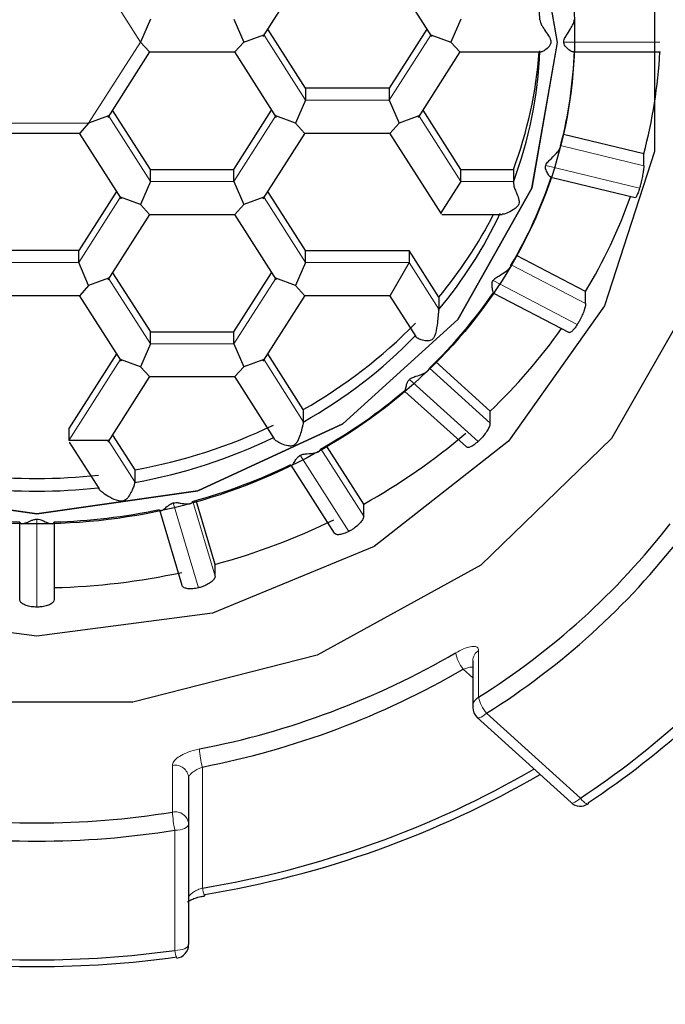
# Model space of a CAD drawing. Units: millimetres. Extents: x 68 to 169, y 95 to 233.
# Drawn here: x 76 to 77, y 167 to 169 of the extents above; entities that cross this region are included whole.
import ezdxf

# ---------------------------------------------------------------- set-up
doc = ezdxf.new("R2010")
doc.units = ezdxf.units.MM

msp = doc.modelspace()

# ---------------------------------------------------------------- linework, layer by layer
at = {"color": 8, "linetype": 'Continuous', "lineweight": 18}
for p, q in [((75.9799, 168.936), (76.055, 168.8182)), ((76.055, 168.8182), (75.9799, 168.7004)), ((76.2946, 168.7336), (76.2344, 168.8282)), ((76.4761, 168.8282), (76.4158, 168.7336)), ((76.669, 168.8182), (76.8087, 168.8182)), ((76.4158, 168.7336), (76.2946, 168.7336)), ((76.0694, 168.6158), (76.0092, 168.7104)), ((76.2509, 168.7104), (76.1907, 168.6158)), ((76.5198, 168.6158), (76.4595, 168.7104)), ((75.9799, 168.7004), (75.8298, 168.7004)), ((76.6646, 168.6678), (76.7852, 168.6385)), ((76.643, 168.639), (76.779, 168.6059)), ((76.1907, 168.6158), (76.0694, 168.6158)), ((76.596, 168.6158), (76.5198, 168.6158)), ((76.0257, 168.5925), (75.9655, 168.498)), ((76.2946, 168.498), (76.2344, 168.5925)), ((75.9655, 168.498), (75.8443, 168.498)), ((76.4447, 168.498), (76.2946, 168.498)), ((76.4877, 168.4304), (76.4447, 168.498)), ((76.5929, 168.495), (76.7008, 168.4385)), ((76.0694, 168.3802), (76.0092, 168.4747)), ((76.2509, 168.4747), (76.1907, 168.3802)), ((76.5666, 168.4719), (76.6886, 168.4081)), ((76.1907, 168.3802), (76.0694, 168.3802)), ((76.0257, 168.3569), (75.9511, 168.2397)), ((76.2913, 168.2675), (76.2344, 168.3569)), ((76.4742, 168.3448), (76.5622, 168.2651)), ((76.4452, 168.3285), (76.5448, 168.2382)), ((76.0469, 168.1798), (76.0092, 168.2391)), ((76.2869, 168.2184), (76.3574, 168.1079)), ((76.3167, 168.2277), (76.3789, 168.1301)), ((76.1027, 168.1493), (76.1391, 168.026)), ((76.131, 168.1515), (76.1632, 168.0427)), ((75.9049, 168.1257), (75.9049, 167.998)), ((76.5456, 167.935), (76.5456, 167.8673)), ((76.5371, 167.8954), (76.5232, 167.9079)), ((76.5571, 167.844), (76.6932, 167.7206)), ((76.1014, 167.7006), (76.1014, 167.7682)), ((76.1449, 167.7659), (76.1449, 167.5904)), ((76.1049, 167.4997), (76.1049, 167.6743))]:
    msp.add_line(p, q, dxfattribs=at)
at = {"color": 7, "linetype": 'Continuous', "lineweight": 25}
for p, q in [((76.2332, 168.8264), (76.2939, 168.9216)), ((76.4165, 168.9216), (76.4772, 168.8264)), ((76.0694, 168.8514), (76.055, 168.8182)), ((76.1907, 168.8514), (76.2051, 168.8182)), ((76.5198, 168.8514), (76.5053, 168.8182)), ((76.2946, 168.7511), (76.2399, 168.8369)), ((76.4705, 168.8369), (76.4158, 168.7511)), ((76.055, 168.8182), (76.0681, 168.8038)), ((76.2051, 168.8182), (76.192, 168.8038)), ((76.2051, 168.8182), (76.234, 168.8288)), ((76.4765, 168.8288), (76.5053, 168.8182)), ((76.5053, 168.8182), (76.5184, 168.8038)), ((76.008, 168.7086), (76.0687, 168.8038)), ((76.0681, 168.8038), (76.192, 168.8038)), ((76.1914, 168.8038), (76.252, 168.7086)), ((76.4584, 168.7086), (76.519, 168.8038)), ((76.5184, 168.8038), (76.6363, 168.8038)), ((76.6828, 168.8038), (76.8094, 168.8038)), ((76.4158, 168.7511), (76.2946, 168.7511)), ((76.2946, 168.7511), (76.2946, 168.7336)), ((76.4158, 168.7511), (76.4158, 168.7336)), ((76.2946, 168.7336), (76.2802, 168.7004)), ((76.4158, 168.7336), (76.4303, 168.7004)), ((76.0694, 168.6332), (76.0147, 168.7191)), ((76.1907, 168.6332), (76.2453, 168.7191)), ((76.5198, 168.6332), (76.4651, 168.7191)), ((76.0088, 168.711), (75.9799, 168.7004)), ((76.2802, 168.7004), (76.2513, 168.711)), ((76.4591, 168.711), (76.4303, 168.7004)), ((75.9799, 168.7004), (75.9669, 168.686)), ((76.2802, 168.7004), (76.2932, 168.686)), ((76.4303, 168.7004), (76.4172, 168.686)), ((75.8429, 168.686), (75.9669, 168.686)), ((75.9662, 168.686), (76.0269, 168.5907)), ((76.2332, 168.5907), (76.2939, 168.686)), ((76.2932, 168.686), (76.4172, 168.686)), ((76.4165, 168.686), (76.4913, 168.5687)), ((76.7852, 168.6559), (76.6686, 168.6842)), ((76.7852, 168.6385), (76.7852, 168.6559)), ((76.0694, 168.6332), (76.1907, 168.6332)), ((76.0694, 168.6158), (76.0694, 168.6332)), ((76.1907, 168.6158), (76.1907, 168.6332)), ((76.5198, 168.6332), (76.596, 168.6332)), ((76.5198, 168.6158), (76.5198, 168.6332)), ((76.596, 168.6332), (76.596, 168.6158)), ((76.6505, 168.622), (76.7729, 168.5923)), ((76.0694, 168.6158), (76.055, 168.5826)), ((76.1907, 168.6158), (76.2051, 168.5826)), ((76.5198, 168.6158), (76.4909, 168.5705)), ((76.596, 168.6149), (76.596, 168.6158)), ((76.0202, 168.6013), (75.9655, 168.5154)), ((76.055, 168.5826), (76.0261, 168.5931)), ((76.234, 168.5931), (76.2051, 168.5826)), ((76.2946, 168.5154), (76.2399, 168.6013)), ((76.0681, 168.5681), (76.055, 168.5826)), ((76.2051, 168.5826), (76.192, 168.5681)), ((76.008, 168.4729), (76.0687, 168.5681)), ((76.0681, 168.5681), (76.192, 168.5681)), ((76.1914, 168.5681), (76.252, 168.4729)), ((76.4922, 168.5681), (76.5797, 168.5681)), ((75.9655, 168.5154), (75.8443, 168.5154)), ((75.9655, 168.498), (75.9655, 168.5154)), ((76.2946, 168.5154), (76.4447, 168.5154)), ((76.2946, 168.498), (76.2946, 168.5154)), ((76.4877, 168.4479), (76.4447, 168.5154)), ((76.4447, 168.5154), (76.4447, 168.498)), ((76.7008, 168.4559), (76.6006, 168.5084)), ((75.9799, 168.4648), (75.9655, 168.498)), ((76.2946, 168.498), (76.2802, 168.4648)), ((76.4447, 168.498), (76.4172, 168.4503)), ((76.0088, 168.4753), (75.9799, 168.4648)), ((76.0147, 168.4834), (76.0694, 168.3976)), ((76.1907, 168.3976), (76.2453, 168.4834)), ((76.2802, 168.4648), (76.2513, 168.4753)), ((75.9799, 168.4648), (75.9669, 168.4503)), ((76.2802, 168.4648), (76.2932, 168.4503)), ((75.8429, 168.4503), (75.9669, 168.4503)), ((75.9662, 168.4503), (76.0269, 168.3551)), ((76.2332, 168.3551), (76.2939, 168.4503)), ((76.2932, 168.4503), (76.4172, 168.4503)), ((76.4165, 168.4503), (76.4546, 168.3906)), ((76.4877, 168.4479), (76.4877, 168.4304)), ((76.5674, 168.4539), (76.6768, 168.3967)), ((76.7008, 168.4385), (76.7008, 168.4559)), ((76.4877, 168.4296), (76.4877, 168.4304)), ((76.0694, 168.3976), (76.1907, 168.3976)), ((76.0694, 168.3802), (76.0694, 168.3976)), ((76.1907, 168.3802), (76.1907, 168.3976)), ((76.0694, 168.3802), (76.055, 168.3469)), ((76.1907, 168.3802), (76.2051, 168.3469)), ((76.0202, 168.3656), (75.9511, 168.2571)), ((76.2913, 168.2849), (76.2399, 168.3656)), ((76.055, 168.3469), (76.0261, 168.3575)), ((76.0681, 168.3325), (76.055, 168.3469)), ((76.2051, 168.3469), (76.192, 168.3325)), ((76.234, 168.3575), (76.2051, 168.3469)), ((76.5622, 168.2825), (76.4834, 168.3539)), ((76.008, 168.2373), (76.0687, 168.3325)), ((76.0681, 168.3325), (76.192, 168.3325)), ((76.1914, 168.3325), (76.2488, 168.2424)), ((76.4388, 168.3111), (76.5278, 168.2305)), ((76.2913, 168.2849), (76.2913, 168.2675)), ((76.5622, 168.2651), (76.5622, 168.2825)), ((76.2912, 168.2666), (76.2913, 168.2675)), ((75.9511, 168.2571), (75.9511, 168.2397)), ((76.0147, 168.2478), (76.0469, 168.1973)), ((76.0088, 168.2397), (75.9511, 168.2397)), ((75.9518, 168.2373), (75.995, 168.1695)), ((76.3789, 168.1475), (76.3248, 168.2323)), ((76.2733, 168.2038), (76.3361, 168.1053)), ((76.0469, 168.1973), (76.0469, 168.1798)), ((76.0469, 168.179), (76.0469, 168.1798)), ((76.1632, 168.0601), (76.1358, 168.1528)), ((76.3789, 168.1301), (76.3789, 168.1475)), ((76.0826, 168.1394), (76.115, 168.0297)), ((75.8799, 168.0089), (75.8799, 168.1215)), ((75.9299, 168.1215), (75.9299, 168.0089)), ((76.1632, 168.0427), (76.1632, 168.0601)), ((76.5371, 167.9201), (76.5371, 167.8525)), ((76.5436, 167.8376), (76.6798, 167.7142)), ((76.1249, 167.7503), (76.1249, 167.6827)), ((76.1249, 167.6827), (76.1249, 167.5082))]:
    msp.add_line(p, q, dxfattribs=at)
at = {"color": 7, "linetype": 'Continuous', "lineweight": 25, "flags": 128}
for points in [[(75.9049, 169.7004), (76.1801, 169.6661), (76.4349, 169.5658), (76.6503, 169.4069), (76.8105, 169.2013), (76.9035, 168.964), (76.9225, 168.7129), (76.866, 168.4664), (76.7382, 168.2429), (76.5486, 168.0589), (76.3112, 167.9281), (76.0438, 167.8601), (75.766, 167.8601), (75.4985, 167.9281), (75.2612, 168.0589), (75.0716, 168.2429), (74.9438, 168.4664), (74.8873, 168.7129), (74.9062, 168.964), (74.9992, 169.2013), (75.1594, 169.4069), (75.3749, 169.5658), (75.6297, 169.6661), (75.9049, 169.7004)], [(75.9049, 167.9557), (75.6499, 167.989), (75.4156, 168.086), (75.2209, 168.2388), (75.0817, 168.4352), (75.0091, 168.6592), (75.0091, 168.8927), (75.0817, 169.1167), (75.2209, 169.3131), (75.4156, 169.466), (75.6499, 169.5629), (75.9049, 169.5962), (76.1598, 169.5629), (76.3942, 169.466), (76.5888, 169.3131), (76.7281, 169.1167), (76.8007, 168.8927), (76.8007, 168.6592), (76.7281, 168.4352), (76.5888, 168.2388), (76.3942, 168.086), (76.1598, 167.989), (75.9049, 167.9557)], [(75.9049, 169.5017), (75.6716, 169.4683), (75.4611, 169.3711), (75.2941, 169.2197), (75.1868, 169.0289), (75.1499, 168.8175), (75.1868, 168.606), (75.2941, 168.4153), (75.4611, 168.2639), (75.6716, 168.1667), (75.9049, 168.1332), (76.1382, 168.1667), (76.3487, 168.2639), (76.5157, 168.4153), (76.6229, 168.606), (76.6599, 168.8175), (76.6229, 169.0289), (76.5157, 169.2197), (76.3487, 169.3711), (76.1382, 169.4683), (75.9049, 169.5017)], [(75.9049, 169.5016), (76.1381, 169.4681), (76.3485, 169.3709), (76.5155, 169.2196), (76.6227, 169.0289), (76.6597, 168.8175), (76.6227, 168.6061), (76.5155, 168.4154), (76.3485, 168.2641), (76.1381, 168.1669), (75.9049, 168.1334), (75.6716, 168.1669), (75.4612, 168.2641), (75.2942, 168.4154), (75.187, 168.6061), (75.1501, 168.8175), (75.187, 169.0289), (75.2942, 169.2196), (75.4612, 169.3709), (75.6716, 169.4681), (75.9049, 169.5016)], [(76.7043, 167.7124), (76.7048, 167.7131), (76.7051, 167.7145)], [(76.1481, 167.5791), (76.1482, 167.5791), (76.1484, 167.5797), (76.1485, 167.581)]]:
    msp.add_lwpolyline(points, dxfattribs=at)
at = {"color": 8, "linetype": 'Continuous', "lineweight": 18, "flags": 128}
for points in [[(76.5436, 167.8376), (76.544, 167.8374), (76.5453, 167.8371), (76.5471, 167.8374), (76.5492, 167.8383), (76.5516, 167.8398), (76.5543, 167.8417), (76.5571, 167.844)], [(76.6798, 167.7142), (76.6801, 167.714), (76.6815, 167.7137), (76.6832, 167.714), (76.6854, 167.7149), (76.6878, 167.7164), (76.6905, 167.7183), (76.6932, 167.7206)], [(76.6932, 167.7206), (76.6955, 167.7179), (76.6977, 167.7157), (76.6998, 167.7139), (76.7016, 167.7128), (76.7031, 167.7122), (76.7042, 167.7123), (76.7043, 167.7124)], [(76.1049, 167.6743), (76.1088, 167.6744), (76.1125, 167.6749), (76.116, 167.6757), (76.119, 167.6767), (76.1215, 167.678), (76.1234, 167.6795), (76.1245, 167.6811), (76.1249, 167.6827)], [(76.1049, 167.4997), (76.1088, 167.4999), (76.1125, 167.5004), (76.116, 167.5012), (76.119, 167.5022), (76.1215, 167.5035), (76.1234, 167.505), (76.1245, 167.5066), (76.1249, 167.5082)]]:
    msp.add_lwpolyline(points, dxfattribs=at)
at = {"color": 7, "linetype": 'Continuous', "lineweight": 25}
for centre, radius, start, end in [((76.0033, 168.7796), 1.2806, 357.2044, 84.2389), ((76.0282, 168.8272), 0.6067, 2.2019, 20.6306), ((76.0282, 168.8287), 0.6067, 339.3697, 357.798), ((76.0276, 168.8471), 0.6073, 339.3807, 355.909), ((76.0403, 168.8284), 0.6446, 345.5059, 357.9639), ((76.0615, 168.8467), 0.7484, 345.2338, 356.7161), ((76.0144, 168.8365), 0.6718, 329.3784, 341.4976), ((76.0308, 168.8566), 0.7807, 329.1168, 340.3373), ((75.9891, 168.8457), 0.6494, 320.1491, 334.8539), ((75.9877, 168.865), 0.6512, 320.1656, 332.8787), ((75.9741, 168.8625), 0.7198, 313.9601, 325.5339), ((75.9398, 168.9093), 0.7165, 299.3767, 315.8539), ((75.9399, 168.891), 0.7164, 299.3704, 315.8603), ((75.984, 168.8873), 0.8368, 313.7114, 324.5783), ((75.9361, 168.9046), 0.7766, 299.3153, 310.3167), ((75.9096, 168.9656), 0.7805, 280.1326, 295.694), ((75.9411, 168.9349), 0.9009, 299.0725, 310.5595), ((75.9096, 168.9473), 0.7804, 280.126, 295.6996), ((75.9126, 168.9488), 0.8267, 285.3004, 295.8526), ((75.9049, 168.9894), 0.8047, 263.6349, 276.3651), ((75.9049, 168.9711), 0.8048, 263.6294, 276.3706), ((75.9046, 168.9775), 0.8563, 258.0424, 268.3489), ((75.9051, 168.9775), 0.8563, 271.6511, 281.9576), ((75.9138, 168.9863), 0.9592, 285.0685, 296.0848), ((75.9745, 168.7767), 1.0739, 302.1302, 322.2425), ((75.9758, 168.7696), 1.093, 302.1297, 322.243), ((75.9052, 169.0197), 0.9937, 271.425, 282.1835), ((75.9879, 168.783), 1.2752, 303.5784, 320.7939), ((75.9892, 168.7929), 1.2944, 303.5785, 320.7939), ((75.9155, 168.9566), 1.186, 280.9414, 300.2115), ((75.9157, 168.9513), 1.2073, 280.9419, 300.211), ((76.5571, 167.8525), 0.02, 180, 227.8137), ((75.9165, 168.9826), 1.4109, 279.3154, 300.1866), ((75.9166, 168.9944), 1.4323, 279.3166, 300.0898), ((76.6932, 167.7291), 0.02, 227.8137, 303.7033), ((75.9049, 168.9185), 1.2337, 260.8357, 279.1643), ((75.9049, 168.9141), 1.2558, 260.8362, 279.1638), ((76.1049, 167.5082), 0.02, 277.849, 0), ((75.9049, 168.9642), 1.4879, 262.1579, 277.8421), ((75.9049, 168.9517), 1.4657, 262.1573, 277.8427)]:
    msp.add_arc(centre, radius, start, end, dxfattribs=at)
at = {"color": 8, "linetype": 'Continuous', "lineweight": 18}
for centre, radius, start, end in [((76.5547, 167.9199), 0.0176, 120.9113, 179.2339), ((76.5673, 167.9425), 0.056, 191.16, 218.0637), ((76.5547, 167.8522), 0.0177, 121.0668, 179.0785), ((76.5972, 167.8782), 0.0527, 191.8714, 220.3996), ((76.2908, 167.8028), 0.1506, 184.0887, 194.1899), ((76.1054, 167.7491), 0.0195, 3.5846, 102.0107), ((76.1054, 167.6815), 0.0195, 3.5871, 102.0082), ((76.282, 167.7113), 0.1809, 183.3957, 191.804), ((76.1779, 167.5938), 0.0332, 185.8794, 206.2726), ((76.1422, 167.5027), 0.0374, 184.5322, 202.504)]:
    msp.add_arc(centre, radius, start, end, dxfattribs=at)
at = {"color": 7, "linetype": 'Continuous', "lineweight": 25}
for points, knots in [([(75.9049, 169.5373), (75.8659, 169.5357), (75.753, 169.5311), (75.5712, 169.4794), (75.3827, 169.3681), (75.2362, 169.2119), (75.1443, 169.0247), (75.1142, 168.8215), (75.1483, 168.6191), (75.2436, 168.4339), (75.3922, 168.2807), (75.5823, 168.1716), (75.7986, 168.1156), (76.0238, 168.1172), (76.2394, 168.1766), (76.428, 168.2889), (76.5742, 168.4451), (76.6658, 168.6325), (76.6955, 168.8357), (76.6611, 169.0381), (76.5655, 169.2231), (76.4166, 169.3763), (76.2264, 169.4845), (76.0482, 169.5321), (75.9395, 169.536), (75.9049, 169.5373)], [0, 0, 0, 0, 0.023969, 0.069428, 0.115005, 0.160564, 0.20607, 0.251499, 0.296862, 0.342204, 0.387575, 0.43301, 0.478507, 0.524049, 0.569619, 0.615197, 0.660756, 0.706262, 0.751689, 0.797053, 0.842394, 0.887766, 0.933202, 0.978699, 1, 1, 1, 1]), ([(76.6345, 168.8506), (76.6346, 168.8493), (76.635, 168.8468), (76.638, 168.8408), (76.6426, 168.8336), (76.6474, 168.8269), (76.65, 168.8217), (76.6508, 168.8183), (76.6501, 168.8148), (76.647, 168.8102), (76.642, 168.8061), (76.6378, 168.8038), (76.6366, 168.804), (76.6363, 168.804)], [0, 0, 0, 0, 0.09227, 0.184, 0.318492, 0.457127, 0.514848, 0.560683, 0.606726, 0.678761, 0.830612, 0.957393, 1, 1, 1, 1]), ([(76.669, 168.8182), (76.6692, 168.8195), (76.6697, 168.8228), (76.6737, 168.8292), (76.6786, 168.8366), (76.6826, 168.8438), (76.6843, 168.8482), (76.6844, 168.85), (76.6845, 168.8507)], [0, 0, 0, 0, 0.100327, 0.259048, 0.544168, 0.745612, 0.909639, 1, 1, 1, 1]), ([(76.6828, 168.804), (76.6823, 168.804), (76.6809, 168.804), (76.6766, 168.8066), (76.6722, 168.8107), (76.6694, 168.8149), (76.6691, 168.8173), (76.669, 168.8182)], [0, 0, 0, 0, 0.136083, 0.440855, 0.753614, 0.898002, 1, 1, 1, 1]), ([(76.643, 168.639), (76.6435, 168.6402), (76.6449, 168.6432), (76.6504, 168.6485), (76.6568, 168.6546), (76.6618, 168.6606), (76.664, 168.6646), (76.6643, 168.6664), (76.6644, 168.667)], [0, 0, 0, 0, 0.100338, 0.259033, 0.544168, 0.74561, 0.909664, 1, 1, 1, 1]), ([(76.6505, 168.6222), (76.6502, 168.6223), (76.6493, 168.6225), (76.6465, 168.626), (76.6437, 168.631), (76.6424, 168.6357), (76.6428, 168.638), (76.643, 168.639)], [0, 0, 0, 0, 0.145481, 0.446967, 0.756306, 0.899106, 1, 1, 1, 1]), ([(76.7852, 168.6385), (76.7851, 168.637), (76.785, 168.6342), (76.784, 168.6272), (76.7824, 168.6192), (76.7807, 168.6118), (76.7795, 168.6076), (76.779, 168.6059)], [0, 0, 0, 0, 0.214628, 0.429265, 0.643956, 0.858645, 1, 1, 1, 1]), ([(76.596, 168.6149), (76.5961, 168.6135), (76.5963, 168.6107), (76.5983, 168.6046), (76.6012, 168.5973), (76.604, 168.5907), (76.6046, 168.5852), (76.6035, 168.5815), (76.599, 168.5762), (76.5912, 168.5716), (76.5836, 168.5685), (76.5806, 168.5683), (76.5797, 168.5683)], [0, 0, 0, 0, 0.097, 0.193667, 0.298105, 0.420348, 0.469384, 0.518853, 0.582973, 0.770101, 0.931327, 1, 1, 1, 1]), ([(76.779, 168.6059), (76.7783, 168.6036), (76.7768, 168.5989), (76.7748, 168.5943), (76.7734, 168.5921), (76.7731, 168.5925), (76.773, 168.5926)], [0, 0, 0, 0, 0.293932, 0.58788, 0.881876, 1, 1, 1, 1]), ([(76.5666, 168.4719), (76.5675, 168.473), (76.5697, 168.4756), (76.5763, 168.4795), (76.5837, 168.4839), (76.5895, 168.4886), (76.5921, 168.492), (76.5924, 168.4937), (76.5925, 168.4943)], [0, 0, 0, 0, 0.100346, 0.259028, 0.544158, 0.745608, 0.909638, 1, 1, 1, 1]), ([(76.5674, 168.454), (76.5673, 168.4542), (76.5669, 168.4546), (76.5658, 168.4587), (76.5649, 168.4641), (76.5651, 168.4689), (76.5662, 168.4711), (76.5666, 168.4719)], [0, 0, 0, 0, 0.172455, 0.464408, 0.76399, 0.90227, 1, 1, 1, 1]), ([(76.7008, 168.4385), (76.7007, 168.437), (76.7004, 168.4342), (76.6984, 168.4276), (76.6953, 168.4202), (76.6919, 168.4134), (76.6895, 168.4096), (76.6886, 168.4081)], [0, 0, 0, 0, 0.214654, 0.429278, 0.64398, 0.858709, 1, 1, 1, 1]), ([(76.4877, 168.4296), (76.4876, 168.4286), (76.4874, 168.4263), (76.4868, 168.4199), (76.4856, 168.4092), (76.4842, 168.3985), (76.4817, 168.3905), (76.4794, 168.387), (76.476, 168.3849), (76.4706, 168.3841), (76.4638, 168.3851), (76.4579, 168.3875), (76.4551, 168.3896), (76.4547, 168.3906), (76.4546, 168.3906)], [0, 0, 0, 0, 0.062376, 0.141067, 0.262962, 0.463974, 0.532704, 0.579132, 0.626041, 0.683432, 0.78952, 0.901584, 0.992567, 1, 1, 1, 1]), ([(76.6886, 168.4081), (76.6872, 168.406), (76.6844, 168.4018), (76.6806, 168.3979), (76.678, 168.3962), (76.6772, 168.3968), (76.677, 168.397)], [0, 0, 0, 0, 0.284122, 0.568266, 0.852482, 1, 1, 1, 1]), ([(72.6167, 168.3399), (72.6752, 168.1544), (72.7825, 167.814), (73.0127, 167.3531), (73.2606, 166.9903), (73.4895, 166.74), (73.6953, 166.5588), (73.9031, 166.4046), (74.1672, 166.2493), (74.4981, 166.1047), (74.8882, 165.9855), (75.3682, 165.8977), (75.721, 165.8863), (75.9049, 165.8804)], [0, 0, 0, 0, 0.178385, 0.327404, 0.447091, 0.536168, 0.581536, 0.636935, 0.706408, 0.768141, 0.83806, 0.915555, 1, 1, 1, 1]), ([(75.9049, 165.8804), (76.1144, 165.888), (76.5039, 165.9023), (77.0078, 166.0068), (77.3782, 166.1311), (77.6365, 166.25), (77.8054, 166.3455), (77.9643, 166.4473), (78.1717, 166.6015), (78.4452, 166.863), (78.7363, 167.2475), (79.0053, 167.753), (79.1265, 168.1319), (79.1931, 168.3399)], [0, 0, 0, 0, 0.096135, 0.178713, 0.247199, 0.300695, 0.339616, 0.36429, 0.418126, 0.509305, 0.637226, 0.800962, 1, 1, 1, 1]), ([(76.4452, 168.3285), (76.4463, 168.3293), (76.4492, 168.3313), (76.4564, 168.3335), (76.4643, 168.3361), (76.4705, 168.3394), (76.4733, 168.3422), (76.4736, 168.3438), (76.4738, 168.3444)], [0, 0, 0, 0, 0.100339, 0.259049, 0.544179, 0.745618, 0.909659, 1, 1, 1, 1]), ([(76.4388, 168.3112), (76.4389, 168.3112), (76.439, 168.3106), (76.4394, 168.3121), (76.4401, 168.3158), (76.4411, 168.3214), (76.4429, 168.326), (76.4445, 168.3278), (76.4452, 168.3285)], [0, 0, 0, 0, 0.016789, 0.212687, 0.49044, 0.775461, 0.907048, 1, 1, 1, 1]), ([(76.2912, 168.2666), (76.291, 168.2654), (76.2906, 168.2629), (76.2891, 168.2562), (76.2867, 168.2478), (76.2839, 168.2401), (76.2807, 168.2352), (76.278, 168.2328), (76.2741, 168.2316), (76.2676, 168.2321), (76.2597, 168.2347), (76.253, 168.2383), (76.2495, 168.2411), (76.249, 168.2422), (76.2489, 168.2424)], [0, 0, 0, 0, 0.085936, 0.171365, 0.296667, 0.425792, 0.479552, 0.522256, 0.565131, 0.632231, 0.77368, 0.891769, 0.979955, 1, 1, 1, 1]), ([(76.5622, 168.2651), (76.5621, 168.2637), (76.5617, 168.2609), (76.5587, 168.2549), (76.5543, 168.2484), (76.5494, 168.2426), (76.5461, 168.2395), (76.5448, 168.2382)], [0, 0, 0, 0, 0.214648, 0.429275, 0.643958, 0.858692, 1, 1, 1, 1]), ([(76.5448, 168.2382), (76.5428, 168.2366), (76.5388, 168.2332), (76.5335, 168.2303), (76.5296, 168.2293), (76.5285, 168.2303), (76.528, 168.2307)], [0, 0, 0, 0, 0.26927, 0.538529, 0.807847, 1, 1, 1, 1]), ([(76.2735, 168.204), (76.2736, 168.2037), (76.274, 168.2029), (76.2754, 168.204), (76.2778, 168.2075), (76.2808, 168.2125), (76.2839, 168.2165), (76.2861, 168.2179), (76.2869, 168.2184)], [0, 0, 0, 0, 0.076509, 0.260494, 0.521399, 0.789109, 0.912693, 1, 1, 1, 1]), ([(76.2869, 168.2184), (76.2882, 168.219), (76.2915, 168.2203), (76.2989, 168.2207), (76.3068, 168.2214), (76.313, 168.2233), (76.3157, 168.2254), (76.3161, 168.2269), (76.3163, 168.2275)], [0, 0, 0, 0, 0.100346, 0.259041, 0.544177, 0.745628, 0.909674, 1, 1, 1, 1]), ([(76.0469, 168.179), (76.0465, 168.1777), (76.0459, 168.1751), (76.0437, 168.1691), (76.0403, 168.1621), (76.0365, 168.156), (76.0321, 168.1525), (76.028, 168.1514), (76.0204, 168.1525), (76.0108, 168.157), (76.0019, 168.1627), (75.9968, 168.167), (75.9956, 168.1688), (75.9951, 168.1695)], [0, 0, 0, 0, 0.090318, 0.180341, 0.277591, 0.39141, 0.437064, 0.483136, 0.542828, 0.717071, 0.8672, 0.948996, 1, 1, 1, 1]), ([(76.0837, 168.138), (76.0844, 168.138), (76.086, 168.1379), (76.0902, 168.141), (76.0948, 168.145), (76.0992, 168.1481), (76.1016, 168.1489), (76.1027, 168.1493)], [0, 0, 0, 0, 0.199232, 0.481757, 0.771629, 0.905451, 1, 1, 1, 1]), ([(76.1027, 168.1493), (76.104, 168.1495), (76.1076, 168.1499), (76.1146, 168.1487), (76.1219, 168.1476), (76.1276, 168.148), (76.1302, 168.1495), (76.1306, 168.1509), (76.1307, 168.1514)], [0, 0, 0, 0, 0.100341, 0.259037, 0.544172, 0.745605, 0.909639, 1, 1, 1, 1]), ([(75.8799, 168.1215), (75.8803, 168.1207), (75.881, 168.1191), (75.8845, 168.1189), (75.8899, 168.1206), (75.896, 168.1234), (75.9012, 168.1254), (75.9038, 168.1256), (75.9049, 168.1257)], [0, 0, 0, 0, 0.166845, 0.332841, 0.568217, 0.809727, 0.92123, 1, 1, 1, 1]), ([(75.9049, 168.1257), (75.9062, 168.1255), (75.9098, 168.1252), (75.916, 168.1223), (75.9222, 168.1196), (75.9271, 168.1188), (75.9293, 168.1197), (75.9297, 168.121), (75.9298, 168.1215)], [0, 0, 0, 0, 0.100339, 0.259046, 0.544177, 0.745625, 0.909654, 1, 1, 1, 1]), ([(76.3789, 168.1301), (76.3786, 168.1287), (76.3781, 168.1261), (76.3745, 168.1209), (76.369, 168.1155), (76.363, 168.111), (76.359, 168.1088), (76.3574, 168.1079)], [0, 0, 0, 0, 0.214646, 0.429263, 0.643961, 0.858682, 1, 1, 1, 1]), ([(76.3574, 168.1079), (76.3549, 168.1067), (76.3501, 168.1044), (76.3436, 168.103), (76.3385, 168.1031), (76.3369, 168.1046), (76.3362, 168.1053)], [0, 0, 0, 0, 0.251363, 0.50271, 0.754163, 1, 1, 1, 1]), ([(76.1632, 168.0427), (76.1629, 168.0414), (76.1624, 168.0389), (76.1582, 168.0346), (76.1521, 168.0307), (76.1454, 168.0277), (76.1409, 168.0264), (76.1391, 168.026)], [0, 0, 0, 0, 0.214625, 0.429274, 0.64397, 0.858687, 1, 1, 1, 1]), ([(76.1391, 168.026), (76.1364, 168.0254), (76.131, 168.0244), (76.1237, 168.0245), (76.1182, 168.026), (76.1156, 168.028), (76.1153, 168.0294), (76.1152, 168.0298)], [0, 0, 0, 0, 0.232456, 0.464908, 0.697408, 0.929949, 1, 1, 1, 1]), ([(75.9049, 167.998), (75.9021, 167.9981), (75.8964, 167.9984), (75.889, 168.0003), (75.8833, 168.0031), (75.8803, 168.0061), (75.88, 168.0081), (75.8799, 168.0089)], [0, 0, 0, 0, 0.214634, 0.429262, 0.643963, 0.858661, 1, 1, 1, 1]), ([(75.9299, 168.0089), (75.9296, 168.0077), (75.929, 168.0053), (75.9247, 168.002), (75.9184, 167.9995), (75.9114, 167.9982), (75.9067, 167.9981), (75.9049, 167.998)], [0, 0, 0, 0, 0.214668, 0.429296, 0.643976, 0.858684, 1, 1, 1, 1]), ([(75.9049, 165.9916), (75.7722, 165.9954), (75.507, 166.0029), (75.1209, 166.0545), (74.7651, 166.1409), (74.4201, 166.2656), (74.1067, 166.4304), (73.7823, 166.6663), (73.4921, 166.9628), (73.2519, 167.3155), (73.1128, 167.5926), (73.0461, 167.7503), (73.0306, 167.7871)], [0, 0, 0, 0, 0.076537, 0.152914, 0.229603, 0.306365, 0.402852, 0.49955, 0.650509, 0.8023, 0.954004, 1, 1, 1, 1]), ([(78.7769, 167.7816), (78.7215, 167.6567), (78.6107, 167.4069), (78.3723, 167.0383), (78.055, 166.681), (77.6158, 166.3625), (77.1187, 166.155), (76.6622, 166.0512), (76.2912, 166.0006), (76.0345, 165.9947), (75.9049, 165.9916)], [0, 0, 0, 0, 0.157217, 0.314329, 0.474054, 0.632937, 0.778311, 0.851727, 0.925135, 1, 1, 1, 1]), ([(76.1232, 167.5698), (76.1232, 167.5698), (76.1231, 167.5697), (76.1248, 167.5711), (76.1284, 167.5732), (76.1345, 167.5757), (76.1415, 167.5779), (76.1463, 167.5786), (76.1482, 167.5789)], [0, 0, 0, 0, 0.086992, 0.237733, 0.398783, 0.610364, 0.849418, 1, 1, 1, 1])]:
    msp.add_open_spline(points, degree=3, knots=knots, dxfattribs=at)
at = {"color": 8, "linetype": 'Continuous', "lineweight": 18}
for points, knots in [([(76.5124, 167.9316), (76.5162, 167.9337), (76.5239, 167.9378), (76.534, 167.941), (76.5414, 167.9412), (76.5451, 167.9388), (76.5455, 167.936), (76.5456, 167.935)], [0, 0, 0, 0, 0.218287, 0.437495, 0.655114, 0.869876, 1, 1, 1, 1]), ([(76.5232, 167.9079), (76.5255, 167.9087), (76.53, 167.9101), (76.5348, 167.911), (76.5367, 167.9108), (76.5371, 167.9107)], [0, 0, 0, 0, 0.443331, 0.879682, 1, 1, 1, 1]), ([(76.1014, 167.7682), (76.1018, 167.7701), (76.1026, 167.774), (76.1092, 167.7801), (76.1189, 167.7856), (76.13, 167.7897), (76.1375, 167.7914), (76.1407, 167.7921)], [0, 0, 0, 0, 0.211765, 0.42272, 0.633756, 0.846837, 1, 1, 1, 1]), ([(75.9049, 165.9328), (75.6533, 165.9445), (75.2769, 165.9618), (74.8244, 166.0695), (74.5279, 166.1717), (74.2695, 166.2936), (73.9567, 166.4834), (73.7064, 166.7029), (73.5016, 166.9398), (73.3654, 167.1275), (73.2409, 167.3321), (73.1269, 167.5535), (73.0635, 167.7075), (73.0307, 167.7871)], [0, 0, 0, 0, 0.14122, 0.211272, 0.283819, 0.348569, 0.417679, 0.572385, 0.64624, 0.72572, 0.811056, 0.902433, 1, 1, 1, 1]), ([(75.9049, 165.9328), (76.0311, 165.9358), (76.2823, 165.9417), (76.6453, 165.9909), (76.9854, 166.0689), (77.3801, 166.2059), (77.6772, 166.3688), (77.9003, 166.5325), (78.0329, 166.6452), (78.2615, 166.8702), (78.5422, 167.2478), (78.6943, 167.5937), (78.7769, 167.7816)], [0, 0, 0, 0, 0.071418, 0.142084, 0.212249, 0.284954, 0.418788, 0.467864, 0.519537, 0.574007, 0.768553, 1, 1, 1, 1]), ([(76.1249, 167.7503), (76.1251, 167.7513), (76.1255, 167.7534), (76.1289, 167.757), (76.1339, 167.7606), (76.1395, 167.7637), (76.1433, 167.7653), (76.1449, 167.7659)], [0, 0, 0, 0, 0.204442, 0.410874, 0.622141, 0.840624, 1, 1, 1, 1]), ([(76.1249, 167.5758), (76.125, 167.5764), (76.1252, 167.578), (76.1275, 167.5811), (76.1321, 167.5846), (76.1381, 167.5879), (76.1426, 167.5895), (76.1449, 167.5904)], [0, 0, 0, 0, 0.129615, 0.339972, 0.555623, 0.776466, 1, 1, 1, 1])]:
    msp.add_open_spline(points, degree=3, knots=knots, dxfattribs=at)

doc.saveas('drawing.dxf')
